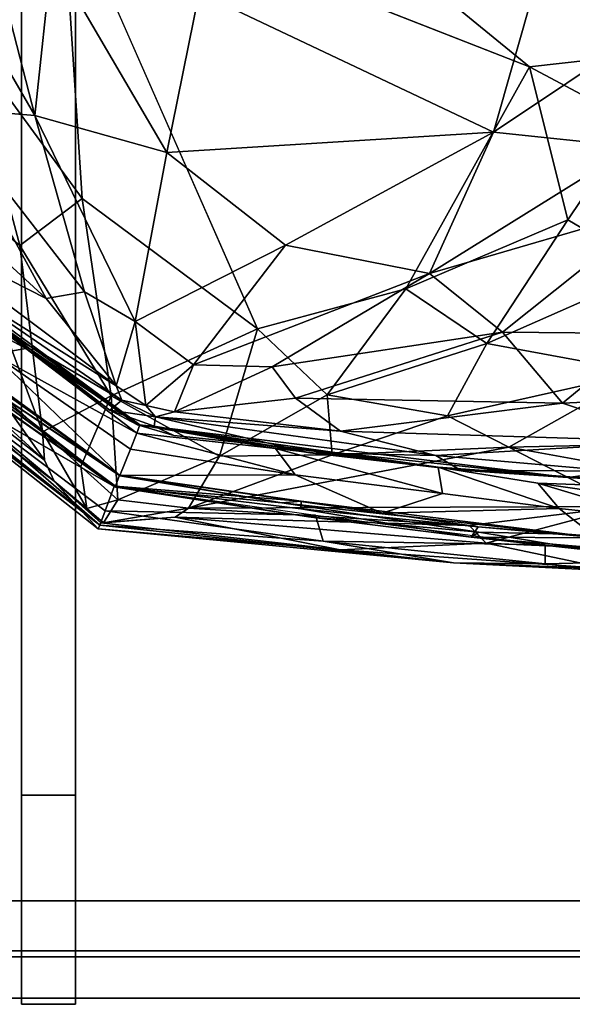
# Model space of a CAD drawing. Units: inches. Extents: x -346 to 132, y 0 to 99.
# Drawn here: x -141 to -130, y 0 to 20 of the extents above; entities that cross this region are included whole.
import ezdxf

# ---------------------------------------------------------------- set-up
doc = ezdxf.new("R2010")
doc.units = ezdxf.units.IN
doc.header["$MEASUREMENT"] = 0
for name, color, linetype in [('ACCESSORY', 7, 'Continuous'), ('SEAT-BACK', 5, 'Continuous'), ('SEAT-FABRIC', 5, 'Continuous'), ('STRUCTURE', 7, 'Continuous'), ('TILE', 3, 'Continuous'), ('TILE-PERFORATED', 3, 'Continuous')]:
    doc.layers.add(name, color=color, linetype=linetype)

# ---------------------------------------------------------------- blocks, each defined once
blk = doc.blocks.new('7MN900_0706NISNSG01_0T')
at = {"layer": 'ACCESSORY'}
mesh = blk.add_polyface(dxfattribs=at)
corners = [(18.489, 0.393, 93.495), (17.387, 0.393, 93.495), (17.387, -88.299, 93.495), (18.489, -88.299, 93.495)]
mesh.append_faces([[corners[k] for k in face] for face in [(0, 1, 2, 3)]])
mesh = blk.add_polyface(dxfattribs=at)
corners = [(17.387, 0.393, 93.495), (17.387, 0.393, 89.995), (17.387, -2.092, 89.995), (17.387, -2.092, 85.995), (17.387, -84.014, 85.995), (17.387, -84.014, 89.995), (17.387, -88.299, 89.995), (17.387, -88.299, 93.495)]
mesh.append_faces([[corners[k] for k in face] for face in [(3, 4, 5, 2)]], dxfattribs={"vtx2": -1})
mesh.append_faces([[corners[k] for k in face] for face in [(0, 1, 2, 5)]], dxfattribs={"vtx2": -1, "vtx3": -1})
mesh.append_faces([[corners[k] for k in face] for face in [(5, 6, 7, 0)]], dxfattribs={"vtx3": -1})
mesh = blk.add_polyface(dxfattribs=at)
corners = [(18.489, 0.393, 93.495), (18.489, -88.299, 93.495), (18.489, -88.299, 89.995), (18.489, -84.014, 89.995), (18.489, -84.014, 85.995), (18.489, -2.092, 85.995), (18.489, -2.092, 89.995), (18.489, 0.393, 89.995)]
mesh.append_faces([[corners[k] for k in face] for face in [(5, 6, 3, 4)]], dxfattribs={"vtx1": -1})
mesh.append_faces([[corners[k] for k in face] for face in [(1, 2, 3, 0)]], dxfattribs={"vtx2": -1})
mesh.append_faces([[corners[k] for k in face] for face in [(6, 7, 0, 3)]], dxfattribs={"vtx2": -1, "vtx3": -1})
mesh = blk.add_polyface(dxfattribs=at)
corners = [(18.489, -2.092, 85.995), (18.489, -84.014, 85.995), (17.387, -84.014, 85.995), (17.387, -2.092, 85.995)]
mesh.append_faces([[corners[k] for k in face] for face in [(0, 1, 2, 3)]])
mesh = blk.add_polyface(dxfattribs=at)
corners = [(18.489, -84.014, 89.995), (17.387, -84.014, 89.995), (17.387, -84.014, 85.995), (18.489, -84.014, 85.995)]
mesh.append_faces([[corners[k] for k in face] for face in [(0, 1, 2, 3)]])
mesh = blk.add_polyface(dxfattribs=at)
corners = [(18.489, -84.014, 89.995), (18.489, -88.299, 89.995), (17.387, -88.299, 89.995), (17.387, -84.014, 89.995)]
mesh.append_faces([[corners[k] for k in face] for face in [(0, 1, 2, 3)]])
mesh = blk.add_polyface(dxfattribs=at)
corners = [(18.489, -88.299, 93.495), (17.387, -88.299, 93.495), (17.387, -88.299, 89.995), (18.489, -88.299, 89.995)]
mesh.append_faces([[corners[k] for k in face] for face in [(0, 1, 2, 3)]])
blk = doc.blocks.new('7MN400_PNWS06NPNBE_0T')
at = {"layer": 'STRUCTURE'}
mesh = blk.add_polyface(dxfattribs=at)
corners = [(-0.44, -1, 89.995), (72.44, -1, 89.995), (72.44, 1, 89.995), (-0.44, 1, 89.995)]
mesh.append_faces([[corners[k] for k in face] for face in [(0, 1, 2, 3)]])
mesh = blk.add_polyface(dxfattribs=at)
corners = [(-0.44, -1, 86.345), (-0.44, 1, 86.345), (72.44, 1, 86.345), (72.44, -1, 86.345)]
mesh.append_faces([[corners[k] for k in face] for face in [(0, 1, 2, 3)]])
mesh = blk.add_polyface(dxfattribs=at)
corners = [(-0.44, 1, 89.995), (72.44, 1, 89.995), (72.44, 1, 86.345), (-0.44, 1, 86.345)]
mesh.append_faces([[corners[k] for k in face] for face in [(0, 1, 2, 3)]])
mesh = blk.add_polyface(dxfattribs=at)
corners = [(72.44, -1, 86.345), (72.44, -1, 89.995), (-0.44, -1, 89.995), (-0.44, -1, 86.345)]
mesh.append_faces([[corners[k] for k in face] for face in [(0, 1, 2, 3)]])
blk = doc.blocks.new('7MN560_06FL_0T')
at = {"layer": 'TILE'}
for points in [[(0, 0.063, 0.482), (36, 0.063, 0.482), (36, -0.063, 0.482), (0, -0.063, 0.482)], [(36, -0.063, 86.345), (36, 0.063, 86.345), (0, 0.063, 86.345), (0, -0.063, 86.345)]]:
    blk.add_3dface(points, dxfattribs=at)
for points, invisible_edges in [([(0.927, 0.063, 85.745), (0, 0.063, 86.345), (36, 0.063, 86.345), (35.073, 0.063, 85.745)], 13), ([(35.073, 0.063, 1.082), (36, 0.063, 0.482), (0, 0.063, 0.482), (0.927, 0.063, 1.082)], 13), ([(36, -0.063, 86.345), (0, -0.063, 86.345), (0.927, -0.063, 85.745), (35.073, -0.063, 85.745)], 14), ([(0, -0.063, 0.482), (36, -0.063, 0.482), (35.073, -0.063, 1.082), (0.927, -0.063, 1.082)], 14)]:
    blk.add_3dface(points, dxfattribs=dict(at, invisible_edges=invisible_edges))
at = {"layer": 'TILE-PERFORATED', "invisible_edges": 15}
for points in [[(0.927, 0.063, 1.082), (0.927, 0.063, 85.745), (35.073, 0.063, 85.745), (35.073, 0.063, 1.082)], [(0.927, -0.063, 85.745), (0.927, -0.063, 1.082), (35.073, -0.063, 1.082), (35.073, -0.063, 85.745)]]:
    blk.add_3dface(points, dxfattribs=at)
blk = doc.blocks.new('3UCH04_0T')
at = {"layer": 'SEAT-BACK'}
for points in [[(-14.367, 8.757, 38.223), (-16.962, 0, 36.785), (-16.384, 1.201, 32.155)], [(-16.879, -0.003, 39.247), (-16.962, 0, 36.785), (-14.367, 8.757, 38.223)], [(-14.235, 8.757, 40.1), (-15.452, 4.091, 40.408), (-16.879, -0.003, 39.247)], [(-14.906, 6.978, 39.095), (-16.879, -0.003, 39.247), (-14.367, 8.757, 38.223)], [(-14.235, 8.757, 40.1), (-16.879, -0.003, 39.247), (-14.906, 6.978, 39.095)], [(-14.367, 8.757, 38.223), (-16.384, 1.201, 32.155), (-14.338, 7.472, 33.897)], [(-16.062, 1.543, 28.764), (-15.073, 3.084, 27.443), (-13.558, 8.22, 31.317)], [(-13.558, 8.22, 31.317), (-14.338, 7.472, 33.897), (-16.062, 1.543, 28.764)], [(-14.338, 7.472, 33.897), (-16.384, 1.201, 32.155), (-16.062, 1.543, 28.764)], [(-5.205, 7.246, 12.746), (-8.62, 6.3, 17.642), (-4.965, 5.605, 12.214)], [(-12.162, 3.648, 22.2), (-10.8, 2.821, 20.048), (-8.62, 6.3, 17.642)], [(-11.603, 5.388, 21.984), (-12.162, 3.648, 22.2), (-8.62, 6.3, 17.642)], [(-8.62, 6.3, 17.642), (-10.8, 2.821, 20.048), (-4.965, 5.605, 12.214)], [(-10.8, 2.821, 20.048), (-11.941, -1.508, 21.582), (-4.965, 5.605, 12.214)], [(-4.965, 5.605, 12.214), (-4.88, -4.697, 12.087), (-3.411, -0.009, 10.027)], [(-12.162, 3.648, 22.2), (-11.603, 5.388, 21.984), (-15.537, 1.801, 27.168)], [(-11.603, 5.388, 21.984), (-15.073, 3.084, 27.443), (-15.537, 1.801, 27.168)], [(-16.562, 0.008, 40.217), (-16.879, -0.003, 39.247), (-15.452, 4.091, 40.408)], [(-16.033, 0.016, 40.856), (-16.562, 0.008, 40.217), (-15.452, 4.091, 40.408)], [(-12.162, 3.648, 22.2), (-15.537, 1.801, 27.168), (-14.328, 0.765, 24.937)], [(-14.328, 0.765, 24.937), (-10.8, 2.821, 20.048), (-12.162, 3.648, 22.2)], [(-16.062, 1.543, 28.764), (-15.537, 1.801, 27.168), (-15.073, 3.084, 27.443)], [(-11.941, -1.508, 21.582), (-10.8, 2.821, 20.048), (-14.328, 0.765, 24.937)], [(-16.657, 0.373, 28.46), (-15.902, 0.805, 27.016), (-15.537, 1.801, 27.168)], [(-15.537, 1.801, 27.168), (-15.902, 0.805, 27.016), (-14.328, 0.765, 24.937)], [(-16.384, 1.201, 32.155), (-16.962, 0, 36.785), (-16.822, -0.004, 32.601)], [(-16.384, 1.201, 32.155), (-16.822, -0.004, 32.601), (-16.657, 0.373, 28.46)], [(-15.902, 0.805, 27.016), (-16.657, 0.373, 28.46), (-16.26, -0.155, 27.262)], [(-15.902, 0.805, 27.016), (-16.26, -0.155, 27.262), (-14.328, 0.765, 24.937)], [(-16.26, -0.155, 27.262), (-14.655, -1.758, 25.587), (-14.328, 0.765, 24.937)], [(-14.328, 0.765, 24.937), (-14.655, -1.758, 25.587), (-11.941, -1.508, 21.582)], [(-16.657, 0.373, 28.46), (-16.822, -0.004, 32.601), (-16.806, -0.055, 28.513)], [(-16.657, 0.373, 28.46), (-16.806, -0.055, 28.513), (-16.26, -0.155, 27.262)], [(-16.822, -0.004, 32.601), (-16.962, 0, 36.785), (-15.517, -4.767, 36.311)], [(-15.517, -4.767, 36.311), (-16.962, 0, 36.785), (-14.896, -7.024, 39.075)], [(-16.962, 0, 36.785), (-16.879, -0.003, 39.247), (-14.896, -7.024, 39.075)], [(-16.879, -0.003, 39.247), (-16.562, 0.008, 40.217), (-15.479, -4.375, 40.124)], [(-16.562, 0.008, 40.217), (-16.033, 0.016, 40.856), (-15.045, -4.033, 41.307)], [(-15.479, -4.375, 40.124), (-16.562, 0.008, 40.217), (-15.045, -4.033, 41.307)], [(-16.879, -0.003, 39.247), (-15.479, -4.375, 40.124), (-14.896, -7.024, 39.075)], [(-16.151, -1.38, 28.834), (-16.822, -0.004, 32.601), (-15.517, -4.767, 36.311)], [(-16.822, -0.004, 32.601), (-16.151, -1.38, 28.834), (-16.806, -0.055, 28.513)], [(-16.26, -0.155, 27.262), (-16.806, -0.055, 28.513), (-15.878, -1.561, 27.739)], [(-16.806, -0.055, 28.513), (-16.151, -1.38, 28.834), (-15.878, -1.561, 27.739)], [(-16.26, -0.155, 27.262), (-15.878, -1.561, 27.739), (-14.655, -1.758, 25.587)], [(-3.376, -7.5, 9.749), (-3.411, -0.009, 10.027), (-4.88, -4.697, 12.087)], [(-2.778, -4.895, 9.281), (-3.411, -0.009, 10.027), (-3.376, -7.5, 9.749)], [(-14.276, -7.494, 33.462), (-16.151, -1.38, 28.834), (-15.517, -4.767, 36.311)], [(-16.151, -1.38, 28.834), (-14.276, -7.494, 33.462), (-14.07, -7.036, 31.247)], [(-15.878, -1.561, 27.739), (-16.151, -1.38, 28.834), (-14.07, -7.036, 31.247)], [(-15.878, -1.561, 27.739), (-12.528, -9.849, 30.215), (-12.278, -7.197, 25.18)], [(-12.278, -7.197, 25.18), (-13.769, -3.894, 25.233), (-15.878, -1.561, 27.739)], [(-14.655, -1.758, 25.587), (-15.878, -1.561, 27.739), (-13.769, -3.894, 25.233)], [(-12.528, -9.849, 30.215), (-15.878, -1.561, 27.739), (-14.07, -7.036, 31.247)], [(-14.655, -1.758, 25.587), (-12.668, -3.341, 22.937), (-11.941, -1.508, 21.582)], [(-12.668, -3.341, 22.937), (-10.052, -4.032, 19.125), (-11.941, -1.508, 21.582)], [(-14.655, -1.758, 25.587), (-13.769, -3.894, 25.233), (-12.668, -3.341, 22.937)], [(-12.668, -3.341, 22.937), (-13.769, -3.894, 25.233), (-12.149, -5.792, 23.328)], [(-10.473, -5.992, 20.381), (-12.668, -3.341, 22.937), (-12.149, -5.792, 23.328)], [(-10.052, -4.032, 19.125), (-12.668, -3.341, 22.937), (-10.473, -5.992, 20.381)], [(-15.045, -4.033, 41.307), (-13.857, -8.629, 41.411), (-15.479, -4.375, 40.124)], [(-14.126, -7.27, 41.574), (-15.131, -3.915, 41.305), (-14.278, -7.166, 41.326)], [(-12.149, -5.792, 23.328), (-13.769, -3.894, 25.233), (-12.278, -7.197, 25.18)], [(-7.502, -6.591, 16.039), (-10.052, -4.032, 19.125), (-10.473, -5.992, 20.381)], [(-4.88, -4.697, 12.087), (-10.052, -4.032, 19.125), (-7.502, -6.591, 16.039)], [(-14.22, -8.777, 40.134), (-15.479, -4.375, 40.124), (-13.857, -8.629, 41.411)], [(-15.479, -4.375, 40.124), (-14.22, -8.777, 40.134), (-14.896, -7.024, 39.075)], [(-14.276, -7.494, 33.462), (-15.517, -4.767, 36.311), (-13.837, -10.018, 37.073)], [(-13.837, -10.018, 37.073), (-15.517, -4.767, 36.311), (-14.896, -7.024, 39.075)], [(-5.145, -7.095, 12.613), (-4.88, -4.697, 12.087), (-7.502, -6.591, 16.039)], [(-4.88, -4.697, 12.087), (-5.145, -7.095, 12.613), (-3.376, -7.5, 9.749)], [(-9.832, -9.166, 21.942), (-12.149, -5.792, 23.328), (-12.278, -7.197, 25.18)], [(-10.473, -5.992, 20.381), (-12.149, -5.792, 23.328), (-9.832, -9.166, 21.942)], [(-7.809, -8.594, 17.612), (-10.473, -5.992, 20.381), (-9.832, -9.166, 21.942)], [(-7.502, -6.591, 16.039), (-10.473, -5.992, 20.381), (-7.809, -8.594, 17.612)], [(-5.145, -7.095, 12.613), (-7.502, -6.591, 16.039), (-7.809, -8.594, 17.612)], [(-14.896, -7.024, 39.075), (-13.982, -9.702, 39.603), (-13.837, -10.018, 37.073)], [(-13.982, -9.702, 39.603), (-14.896, -7.024, 39.075), (-14.22, -8.777, 40.134)], [(-12.528, -9.849, 30.215), (-14.07, -7.036, 31.247), (-14.276, -7.494, 33.462)], [(-13.641, -9.452, 41.346), (-14.278, -7.166, 41.326), (-13.533, -9.616, 41.057)], [(-14.126, -7.27, 41.574), (-14.278, -7.166, 41.326), (-13.641, -9.452, 41.346)], [(-11.104, -12.961, 30.756), (-12.278, -7.197, 25.18), (-12.528, -9.849, 30.215)], [(-9.845, -12.908, 27.331), (-9.832, -9.166, 21.942), (-12.278, -7.197, 25.18)], [(-12.278, -7.197, 25.18), (-11.104, -12.961, 30.756), (-9.845, -12.908, 27.331)], [(-12.637, -12.178, 35.028), (-12.528, -9.849, 30.215), (-14.276, -7.494, 33.462)], [(-13.837, -10.018, 37.073), (-12.637, -12.178, 35.028), (-14.276, -7.494, 33.462)], [(-13.857, -8.629, 41.411), (-12.877, -11.917, 40.482), (-14.22, -8.777, 40.134)], [(-12.877, -11.917, 40.482), (-13.982, -9.702, 39.603), (-14.22, -8.777, 40.134)]]:
    blk.add_3dface(points, dxfattribs=at)
for points, invisible_edges in [([(-11.941, -1.508, 21.582), (-4.88, -4.697, 12.087), (-4.965, 5.605, 12.214)], 1), ([(-14.812, 4.982, 41.379), (-16.033, 0.016, 40.856), (-15.452, 4.091, 40.408)], 12), ([(-16.029, -0.017, 40.949), (-14.851, 5.028, 41.423), (-16.015, -0.007, 40.711)], 12), ([(-15.047, 3.446, 41.429), (-14.851, 5.028, 41.423), (-16.029, -0.017, 40.949)], 1), ([(-14.851, 5.028, 41.423), (-14.795, 4.648, 41.215), (-16.015, -0.007, 40.711)], 1), ([(-15.785, -0.008, 40.957), (-15.047, 3.446, 41.429), (-16.029, -0.017, 40.949)], 12), ([(-16.062, 1.543, 28.764), (-16.657, 0.373, 28.46), (-15.537, 1.801, 27.168)], 1), ([(-16.062, 1.543, 28.764), (-16.384, 1.201, 32.155), (-16.657, 0.373, 28.46)], 12), ([(-16.029, -0.017, 40.949), (-16.015, -0.007, 40.711), (-15.131, -3.915, 41.305)], 1), ([(-15.785, -0.008, 40.957), (-16.029, -0.017, 40.949), (-15.066, -3.296, 41.426)], 1), ([(-15.066, -3.296, 41.426), (-16.029, -0.017, 40.949), (-15.131, -3.915, 41.305)], 12), ([(-15.131, -3.915, 41.305), (-16.015, -0.007, 40.711), (-15.037, -3.706, 41.124)], 12), ([(-11.941, -1.508, 21.582), (-10.052, -4.032, 19.125), (-4.88, -4.697, 12.087)], 12), ([(-15.066, -3.296, 41.426), (-15.131, -3.915, 41.305), (-14.126, -7.27, 41.574)], 1), ([(-15.131, -3.915, 41.305), (-15.037, -3.706, 41.124), (-14.278, -7.166, 41.326)], 1)]:
    blk.add_3dface(points, dxfattribs=dict(at, invisible_edges=invisible_edges))
at = {"layer": 'SEAT-FABRIC'}
for points in [[(-10.139, 6.185, 24.154), (-9.577, 4.352, 22.2), (-6.533, 8.236, 18.998)], [(-9.577, 4.352, 22.2), (-5.616, 7.261, 17.216), (-6.533, 8.236, 18.998)], [(-12.969, 2.744, 28.02), (-10.139, 6.185, 24.154), (-11.031, 7.87, 27.983)], [(-12.677, 6.068, 31.346), (-12.969, 2.744, 28.02), (-11.031, 7.87, 27.983)], [(-14.663, -0.001, 39.216), (-12.74, 7.357, 39.389), (-13.194, 5.987, 40.639)], [(-14.056, 2.668, 38.038), (-12.74, 7.357, 39.389), (-14.663, -0.001, 39.216)], [(-13.081, 6.433, 36.698), (-12.74, 7.357, 39.389), (-14.056, 2.668, 38.038)], [(-9.577, 4.352, 22.2), (-6.408, 5.246, 17.731), (-5.616, 7.261, 17.216)], [(-14.432, 3.323, 41.107), (-14.081, 2.753, 40.552), (-13.66, 6.273, 41.245)], [(-14.081, 2.753, 40.552), (-13.194, 5.987, 40.639), (-13.66, 6.273, 41.245)], [(-14.056, 2.668, 38.038), (-13.893, 3.461, 34.65), (-13.081, 6.433, 36.698)], [(-13.343, 4.939, 33.162), (-14.104, 0.746, 29.399), (-12.677, 6.068, 31.346)], [(-14.104, 0.746, 29.399), (-12.969, 2.744, 28.02), (-12.677, 6.068, 31.346)], [(-12.969, 2.744, 28.02), (-12.551, 2.064, 26.678), (-10.139, 6.185, 24.154)], [(-12.551, 2.064, 26.678), (-9.577, 4.352, 22.2), (-10.139, 6.185, 24.154)], [(-14.081, 2.753, 40.552), (-14.663, -0.001, 39.216), (-13.194, 5.987, 40.639)], [(-14.5, 5.271, 41.427), (-15.776, -0.007, 40.752), (-14.432, 3.323, 41.107)], [(-9.577, 4.352, 22.2), (-9.275, 1.556, 21.305), (-6.408, 5.246, 17.731)], [(-9.275, 1.556, 21.305), (-5.985, 2.157, 16.841), (-6.408, 5.246, 17.731)], [(-14.332, 0.531, 30.288), (-14.104, 0.746, 29.399), (-13.343, 4.939, 33.162)], [(-13.893, 3.461, 34.65), (-14.332, 0.531, 30.288), (-13.343, 4.939, 33.162)], [(-16.015, -0.007, 40.711), (-14.795, 4.648, 41.215), (-15.772, 0.003, 40.718)], [(-14.656, 4.426, 41.336), (-15.047, 3.446, 41.429), (-15.785, -0.008, 40.957)], [(-12.73, 0.872, 26.683), (-9.275, 1.556, 21.305), (-9.577, 4.352, 22.2)], [(-12.551, 2.064, 26.678), (-12.73, 0.872, 26.683), (-9.577, 4.352, 22.2)], [(-14.332, 0.531, 30.288), (-13.893, 3.461, 34.65), (-14.612, 0.681, 37.654)], [(-14.612, 0.681, 37.654), (-13.893, 3.461, 34.65), (-14.056, 2.668, 38.038)], [(-15.776, -0.007, 40.752), (-15.195, -0.007, 40.526), (-14.432, 3.323, 41.107)], [(-15.195, -0.007, 40.526), (-14.842, -0.007, 40.09), (-14.432, 3.323, 41.107)], [(-14.842, -0.007, 40.09), (-14.081, 2.753, 40.552), (-14.432, 3.323, 41.107)], [(-14.842, -0.007, 40.09), (-14.663, -0.001, 39.216), (-14.081, 2.753, 40.552)], [(-14.056, 2.668, 38.038), (-14.681, 0.041, 38.087), (-14.612, 0.681, 37.654)], [(-14.681, 0.041, 38.087), (-14.056, 2.668, 38.038), (-14.663, -0.001, 39.216)], [(-14.104, 0.746, 29.399), (-12.551, 2.064, 26.678), (-12.969, 2.744, 28.02)], [(-14.104, 0.746, 29.399), (-12.73, 0.872, 26.683), (-12.551, 2.064, 26.678)], [(-6.399, -4.509, 17.563), (-5.985, 2.157, 16.841), (-9.275, 1.556, 21.305)], [(-6.399, -4.509, 17.563), (-3.322, -4.191, 13.903), (-5.985, 2.157, 16.841)], [(-9.275, 1.556, 21.305), (-12.73, 0.872, 26.683), (-10.134, -1.41, 22.579)], [(-10.134, -1.41, 22.579), (-6.399, -4.509, 17.563), (-9.275, 1.556, 21.305)], [(-14.252, 0.031, 29.427), (-12.73, 0.872, 26.683), (-14.104, 0.746, 29.399)], [(-13.11, -0.567, 27.282), (-12.73, 0.872, 26.683), (-14.252, 0.031, 29.427)], [(-12.73, 0.872, 26.683), (-13.11, -0.567, 27.282), (-10.134, -1.41, 22.579)], [(-14.681, 0.041, 38.087), (-14.58, -0.287, 34.528), (-14.612, 0.681, 37.654)], [(-14.58, -0.287, 34.528), (-14.393, -0.238, 30.172), (-14.612, 0.681, 37.654)], [(-14.393, -0.238, 30.172), (-14.332, 0.531, 30.288), (-14.612, 0.681, 37.654)], [(-14.332, 0.531, 30.288), (-14.252, 0.031, 29.427), (-14.104, 0.746, 29.399)], [(-14.393, -0.238, 30.172), (-14.252, 0.031, 29.427), (-14.332, 0.531, 30.288)], [(-16.015, -0.007, 40.711), (-15.772, 0.003, 40.718), (-14.883, -3.653, 41.184)], [(-14.883, -3.653, 41.184), (-15.772, 0.003, 40.718), (-15.066, -3.296, 41.426)], [(-14.681, 0.041, 38.087), (-14.609, -0.728, 37.767), (-14.58, -0.287, 34.528)], [(-14.681, 0.041, 38.087), (-14.663, -0.001, 39.216), (-14.051, -2.69, 38.144)], [(-14.609, -0.728, 37.767), (-14.681, 0.041, 38.087), (-14.051, -2.69, 38.144)], [(-14.393, -0.238, 30.172), (-14.15, -0.562, 29.399), (-14.252, 0.031, 29.427)], [(-14.15, -0.562, 29.399), (-13.11, -0.567, 27.282), (-14.252, 0.031, 29.427)], [(-15.037, -3.706, 41.124), (-16.015, -0.007, 40.711), (-14.883, -3.653, 41.184)], [(-14.432, -3.337, 41.107), (-15.195, -0.007, 40.526), (-15.776, -0.007, 40.752)], [(-14.5, -5.285, 41.427), (-14.432, -3.337, 41.107), (-15.776, -0.007, 40.752)], [(-15.195, -0.007, 40.526), (-14.432, -3.337, 41.107), (-14.842, -0.007, 40.09)], [(-14.842, -0.007, 40.09), (-14.081, -2.767, 40.552), (-14.663, -0.001, 39.216)], [(-14.432, -3.337, 41.107), (-14.081, -2.767, 40.552), (-14.842, -0.007, 40.09)], [(-14.081, -2.767, 40.552), (-13.194, -6.001, 40.639), (-14.663, -0.001, 39.216)], [(-13.194, -6.001, 40.639), (-12.405, -8.551, 38.932), (-14.663, -0.001, 39.216)], [(-14.663, -0.001, 39.216), (-12.405, -8.551, 38.932), (-14.051, -2.69, 38.144)], [(-14.609, -0.728, 37.767), (-14.051, -2.69, 38.144), (-14.58, -0.287, 34.528)], [(-14.58, -0.287, 34.528), (-13.899, -3.451, 34.635), (-14.393, -0.238, 30.172)], [(-14.051, -2.69, 38.144), (-13.899, -3.451, 34.635), (-14.58, -0.287, 34.528)], [(-13.899, -3.451, 34.635), (-12.99, -5.872, 32.691), (-14.393, -0.238, 30.172)], [(-14.393, -0.238, 30.172), (-13.253, -3.866, 30.227), (-14.15, -0.562, 29.399)], [(-12.99, -5.872, 32.691), (-13.253, -3.866, 30.227), (-14.393, -0.238, 30.172)], [(-14.15, -0.562, 29.399), (-12.551, -2.078, 26.678), (-13.11, -0.567, 27.282)], [(-13.253, -3.866, 30.227), (-12.969, -2.758, 28.02), (-14.15, -0.562, 29.399)], [(-12.969, -2.758, 28.02), (-12.551, -2.078, 26.678), (-14.15, -0.562, 29.399)], [(-9.577, -4.366, 22.2), (-10.134, -1.41, 22.579), (-13.11, -0.567, 27.282)], [(-12.551, -2.078, 26.678), (-9.577, -4.366, 22.2), (-13.11, -0.567, 27.282)], [(-9.577, -4.366, 22.2), (-6.399, -4.509, 17.563), (-10.134, -1.41, 22.579)], [(-12.969, -2.758, 28.02), (-10.139, -6.199, 24.154), (-12.551, -2.078, 26.678)], [(-10.139, -6.199, 24.154), (-9.577, -4.366, 22.2), (-12.551, -2.078, 26.678)], [(-14.432, -3.337, 41.107), (-13.66, -6.287, 41.245), (-14.081, -2.767, 40.552)], [(-13.66, -6.287, 41.245), (-13.194, -6.001, 40.639), (-14.081, -2.767, 40.552)], [(-14.051, -2.69, 38.144), (-13.081, -6.447, 36.698), (-13.899, -3.451, 34.635)], [(-14.051, -2.69, 38.144), (-12.405, -8.551, 38.932), (-13.081, -6.447, 36.698)], [(-13.253, -3.866, 30.227), (-11.031, -7.884, 27.983), (-12.969, -2.758, 28.02)], [(-11.031, -7.884, 27.983), (-10.139, -6.199, 24.154), (-12.969, -2.758, 28.02)], [(-14.883, -3.653, 41.184), (-15.066, -3.296, 41.426), (-13.486, -8.978, 41.396)], [(-13.486, -8.978, 41.396), (-15.066, -3.296, 41.426), (-14.126, -7.27, 41.574)], [(-13.66, -6.287, 41.245), (-14.432, -3.337, 41.107), (-14.5, -5.285, 41.427)], [(-13.081, -6.447, 36.698), (-12.99, -5.872, 32.691), (-13.899, -3.451, 34.635)], [(-15.037, -3.706, 41.124), (-14.883, -3.653, 41.184), (-14.026, -7.22, 41.261)], [(-14.278, -7.166, 41.326), (-15.037, -3.706, 41.124), (-14.026, -7.22, 41.261)], [(-14.026, -7.22, 41.261), (-14.883, -3.653, 41.184), (-13.486, -8.978, 41.396)], [(-10.895, -10.341, 31.58), (-11.031, -7.884, 27.983), (-13.253, -3.866, 30.227)], [(-12.99, -5.872, 32.691), (-10.895, -10.341, 31.58), (-13.253, -3.866, 30.227)], [(-3.418, -6.553, 14.374), (-3.322, -4.191, 13.903), (-6.399, -4.509, 17.563)], [(-3.418, -6.553, 14.374), (-1.586, -6.99, 12.961), (-3.322, -4.191, 13.903)], [(-10.139, -6.199, 24.154), (-6.533, -8.25, 18.998), (-9.577, -4.366, 22.2)], [(-9.577, -4.366, 22.2), (-5.616, -7.275, 17.216), (-6.399, -4.509, 17.563)], [(-6.533, -8.25, 18.998), (-5.616, -7.275, 17.216), (-9.577, -4.366, 22.2)], [(-5.616, -7.275, 17.216), (-3.418, -6.553, 14.374), (-6.399, -4.509, 17.563)], [(-13.333, -9.556, 41.179), (-13.059, -8.619, 41.121), (-14.5, -5.285, 41.427)], [(-13.059, -8.619, 41.121), (-13.66, -6.287, 41.245), (-14.5, -5.285, 41.427)], [(-13.66, -6.287, 41.245), (-13.059, -8.619, 41.121), (-13.194, -6.001, 40.639)], [(-13.194, -6.001, 40.639), (-11.134, -12.501, 37.639), (-12.405, -8.551, 38.932)], [(-12.739, -8.023, 40.623), (-11.134, -12.501, 37.639), (-13.194, -6.001, 40.639)], [(-13.059, -8.619, 41.121), (-12.739, -8.023, 40.623), (-13.194, -6.001, 40.639)], [(-13.081, -6.447, 36.698), (-11.921, -9.412, 35.086), (-12.99, -5.872, 32.691)], [(-11.921, -9.412, 35.086), (-10.895, -10.341, 31.58), (-12.99, -5.872, 32.691)], [(-11.031, -7.884, 27.983), (-9.059, -8.969, 24.159), (-10.139, -6.199, 24.154)], [(-9.059, -8.969, 24.159), (-6.533, -8.25, 18.998), (-10.139, -6.199, 24.154)], [(-13.081, -6.447, 36.698), (-12.405, -8.551, 38.932), (-11.921, -9.412, 35.086)], [(-13.533, -9.616, 41.057), (-14.278, -7.166, 41.326), (-13.317, -9.601, 41.092)], [(-14.278, -7.166, 41.326), (-14.026, -7.22, 41.261), (-13.317, -9.601, 41.092)], [(-14.026, -7.22, 41.261), (-13.486, -8.978, 41.396), (-13.317, -9.601, 41.092)], [(-13.059, -8.619, 41.121), (-12.515, -10.559, 40.621), (-12.739, -8.023, 40.623)], [(-12.105, -10.668, 39.998), (-11.134, -12.501, 37.639), (-12.739, -8.023, 40.623)], [(-12.515, -10.559, 40.621), (-12.105, -10.668, 39.998), (-12.739, -8.023, 40.623)], [(-9.369, -11.535, 28.561), (-9.059, -8.969, 24.159), (-11.031, -7.884, 27.983)], [(-10.895, -10.341, 31.58), (-9.369, -11.535, 28.561), (-11.031, -7.884, 27.983)], [(-12.515, -10.559, 40.621), (-13.059, -8.619, 41.121), (-13.333, -9.556, 41.179)], [(-11.134, -12.501, 37.639), (-11.456, -10.992, 37.309), (-12.405, -8.551, 38.932)], [(-12.405, -8.551, 38.932), (-11.456, -10.992, 37.309), (-11.921, -9.412, 35.086)], [(-13.317, -9.601, 41.092), (-13.486, -8.978, 41.396), (-12.846, -11.042, 40.805)], [(-12.846, -11.042, 40.805), (-13.486, -8.978, 41.396), (-13.046, -10.868, 41.02)]]:
    blk.add_3dface(points, dxfattribs=at)
for points, invisible_edges in [([(-14.795, 4.648, 41.215), (-14.656, 4.426, 41.336), (-15.772, 0.003, 40.718)], 1), ([(-15.772, 0.003, 40.718), (-14.656, 4.426, 41.336), (-15.785, -0.008, 40.957)], 12), ([(-15.772, 0.003, 40.718), (-15.785, -0.008, 40.957), (-15.066, -3.296, 41.426)], 1), ([(-13.486, -8.978, 41.396), (-14.126, -7.27, 41.574), (-13.641, -9.452, 41.346)], 12), ([(-13.486, -8.978, 41.396), (-13.641, -9.452, 41.346), (-13.046, -10.868, 41.02)], 1)]:
    blk.add_3dface(points, dxfattribs=dict(at, invisible_edges=invisible_edges))

msp = doc.modelspace()

# ---------------------------------------------------------------- block references
for name, p in [('7MN900_0706NISNSG01_0T', (-158.642, 88.41)), ('7MN400_PNWS06NPNBE_0T', (-158.108, 1.233)), ('7MN560_06FL_0T', (-158.548, 1.144))]:
    msp.add_blockref(name, p)
at = {"rotation": 68.19484271748364}
msp.add_blockref('3UCH04_0T', (-133.385, 25.599), dxfattribs=at)

doc.saveas('drawing.dxf')
